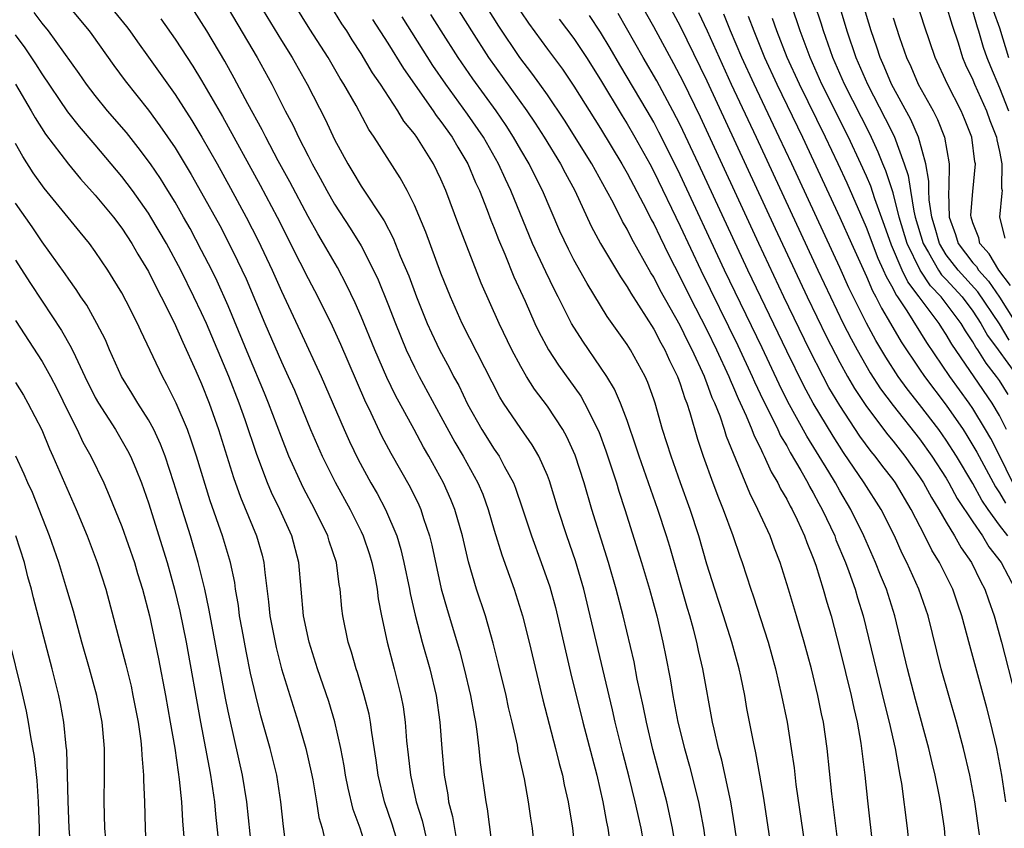
# Model space of a CAD drawing. Units: inches. Extents: x 2505000 to 2507997, y 1482000 to 1485000.
# Drawn here: x 2505965 to 2506039, y 1482491 to 1482552 of the extents above; entities that cross this region are included whole.
import ezdxf

# ---------------------------------------------------------------- set-up
doc = ezdxf.new("R2010")
doc.units = ezdxf.units.IN
doc.header["$MEASUREMENT"] = 0
doc.layers.add('LD25051482_2ft', color=166, linetype='Continuous')

msp = doc.modelspace()

# ---------------------------------------------------------------- linework, layer by layer
at = {"layer": 'LD25051482_2ft'}
for points, elevation in [([(2506026.982, 1482488.981), (2506026.394, 1482493.606), (2506026.047, 1482497), (2506025.761, 1482499), (2506025.622, 1482499.622), (2506025.354, 1482501), (2506024.862, 1482503), (2506024.322, 1482505), (2506023.75, 1482507), (2506023.149, 1482509), (2506022.51, 1482511), (2506022.079, 1482512.079), (2506021.75, 1482513), (2506020.833, 1482515), (2506020.219, 1482516.219), (2506018.481, 1482520.48), (2506018.325, 1482521), (2506017.988, 1482522.011), (2506017.594, 1482523), (2506017.404, 1482523.404), (2506017, 1482524.529), (2506016.858, 1482524.858), (2506016.815, 1482525), (2506015.902, 1482527), (2506015.595, 1482527.595), (2506015, 1482528.828), (2506013.496, 1482531.496), (2506013, 1482532.469), (2506012.792, 1482532.792), (2506011.357, 1482535.357), (2506011, 1482536.082), (2506010.658, 1482536.658), (2506009.966, 1482538.034), (2506009.449, 1482539), (2506008.341, 1482541), (2506006.283, 1482544.283), (2506005, 1482546.192), (2506004.432, 1482547), (2506003.834, 1482547.834), (2506002.929, 1482549), (2506001.354, 1482551.354), (2505999.045, 1482555.045)], 8296), ([(2506039.527, 1482521), (2506039, 1482522.065), (2506038.448, 1482523), (2506035.428, 1482527.428), (2506035, 1482528.172), (2506034.666, 1482528.666), (2506034.461, 1482529), (2506032.977, 1482531), (2506032.113, 1482532.113), (2506031.695, 1482533), (2506030.894, 1482534.894), (2506030.37, 1482536.37), (2506029.631, 1482538.369), (2506029.32, 1482539.32), (2506029, 1482540.075), (2506028.587, 1482541), (2506027.644, 1482543), (2506025.654, 1482547), (2506024.76, 1482549), (2506024.005, 1482551), (2506023.762, 1482551.762), (2506022.626, 1482555)], 8274), ([(2505971.999, 1482553), (2505973.344, 1482551.343), (2505973.603, 1482551), (2505974.174, 1482550.174), (2505975, 1482549.036), (2505977, 1482546.216), (2505978.262, 1482544.262), (2505979.013, 1482543.013), (2505980.161, 1482541), (2505981.176, 1482539.176), (2505982.349, 1482537), (2505983.243, 1482535.243), (2505984.3, 1482533), (2505985, 1482531.412), (2505986.419, 1482528.419), (2505987.994, 1482525), (2505989.713, 1482521), (2505990.113, 1482520.113), (2505990.764, 1482518.764), (2505991.734, 1482517), (2505992.196, 1482516.196), (2505992.83, 1482515), (2505993.671, 1482513), (2505993.98, 1482511.98), (2505994.213, 1482511), (2505994.621, 1482509), (2505994.674, 1482508.674), (2505995.049, 1482507.049), (2505995.594, 1482505), (2505996.16, 1482503), (2505996.638, 1482501), (2505996.924, 1482499), (2505997.058, 1482497), (2505997.231, 1482495), (2505997.511, 1482493.511), (2505997.574, 1482493), (2505997.879, 1482491.879), (2505998.23, 1482489.77)], 8318), ([(2505983.36, 1482553), (2505985, 1482550.276), (2505985.798, 1482549), (2505986.946, 1482547), (2505988.316, 1482544.316), (2505989, 1482542.831), (2505989.995, 1482541), (2505990.382, 1482540.382), (2505991, 1482539.332), (2505992.715, 1482536.715), (2505993.409, 1482535.409), (2505993.942, 1482534.058), (2505994.571, 1482532.571), (2505995.156, 1482531), (2505995.963, 1482529), (2505996.279, 1482528.279), (2505996.878, 1482527), (2505997.632, 1482525.632), (2505997.954, 1482525), (2505998.332, 1482524.332), (2505999, 1482522.929), (2506000.084, 1482521), (2506001, 1482519.53), (2506001.368, 1482519), (2506001.755, 1482518.245), (2506002.444, 1482517), (2506002.604, 1482516.604), (2506003.113, 1482515.113), (2506003.807, 1482513), (2506004.544, 1482511), (2506005.178, 1482509.178), (2506005.608, 1482507.608), (2506006.738, 1482502.738), (2506007.679, 1482499), (2506008.72, 1482495), (2506009.182, 1482493), (2506009.458, 1482491.457), (2506009.561, 1482491), (2506009.733, 1482489.733)], 8310), ([(2506012.395, 1482489), (2506012.053, 1482491), (2506011.617, 1482493), (2506011.162, 1482494.838), (2506010.679, 1482496.679), (2506010.108, 1482499), (2506009.908, 1482499.908), (2506007.744, 1482509), (2506007.128, 1482511.128), (2506006.478, 1482513), (2506005.821, 1482515), (2506005.156, 1482517.156), (2506005, 1482517.557), (2506004.37, 1482519), (2506003.864, 1482519.864), (2506003, 1482521.092), (2506001.706, 1482523), (2506001.433, 1482523.433), (2505998.597, 1482529), (2505997.708, 1482531), (2505997, 1482532.779), (2505995.87, 1482535.87), (2505995, 1482537.895), (2505994.448, 1482539), (2505993.938, 1482539.938), (2505991.982, 1482543), (2505991.576, 1482543.576), (2505990.615, 1482545.385), (2505989.703, 1482547), (2505989.428, 1482547.428), (2505988.505, 1482549), (2505987.138, 1482551.138), (2505985.973, 1482553)], 8308), ([(2505998.049, 1482553), (2505999.286, 1482551), (2506000.578, 1482549), (2506003.455, 1482545), (2506004.073, 1482544.073), (2506004.754, 1482543), (2506005.982, 1482541), (2506006.331, 1482540.331), (2506007.058, 1482539), (2506008.308, 1482536.308), (2506009.009, 1482535.009), (2506010.494, 1482532.494), (2506011, 1482531.751), (2506011.269, 1482531.269), (2506013, 1482528.574), (2506013.535, 1482527.535), (2506013.848, 1482527), (2506014.194, 1482526.195), (2506014.801, 1482525), (2506015, 1482524.443), (2506015.335, 1482523.335), (2506015.479, 1482523), (2506015.718, 1482522.282), (2506016.288, 1482520.288), (2506016.716, 1482519), (2506017.441, 1482517), (2506017.868, 1482515.868), (2506018.231, 1482515), (2506018.953, 1482513.047), (2506019.471, 1482511.471), (2506019.646, 1482511), (2506020.297, 1482509), (2506020.484, 1482508.484), (2506021.609, 1482505), (2506022.153, 1482503), (2506022.621, 1482501), (2506023.025, 1482499), (2506023.346, 1482497), (2506023.555, 1482495.555), (2506023.7, 1482494.3), (2506024.463, 1482489)], 8298), ([(2506039.493, 1482493), (2506039.181, 1482495), (2506038.8, 1482497), (2506038.338, 1482499), (2506038.063, 1482500.063), (2506036.767, 1482504.766), (2506036.181, 1482507), (2506035.868, 1482507.868), (2506035.495, 1482509), (2506034.501, 1482511), (2506033.922, 1482511.922), (2506033.397, 1482513), (2506032.365, 1482515), (2506031.173, 1482517), (2506031, 1482517.241), (2506030.226, 1482518.226), (2506029.658, 1482519), (2506029.358, 1482519.358), (2506028.514, 1482520.514), (2506027, 1482522.812), (2506026.183, 1482524.183), (2506025.738, 1482525), (2506024.716, 1482527), (2506022.788, 1482531), (2506020.906, 1482535), (2506016.51, 1482544.51), (2506015.209, 1482547.209), (2506014.525, 1482548.525), (2506013, 1482551.324), (2506012.053, 1482553)], 8286), ([(2506014.106, 1482553), (2506015, 1482551.355), (2506017, 1482547.239), (2506022.134, 1482536.134), (2506024.539, 1482531), (2506025.99, 1482527.99), (2506027, 1482526.05), (2506027.585, 1482525), (2506028.107, 1482524.107), (2506029, 1482522.748), (2506030.605, 1482520.605), (2506031, 1482520.133), (2506031.892, 1482519), (2506033, 1482517.459), (2506033.295, 1482517), (2506033.89, 1482515.89), (2506034.445, 1482515), (2506035, 1482514.032), (2506035.628, 1482513), (2506036.114, 1482512.114), (2506036.906, 1482511), (2506037.589, 1482509.589), (2506037.914, 1482509), (2506038.183, 1482508.183), (2506038.616, 1482507), (2506039.168, 1482505), (2506040.176, 1482501)], 8284), ([(2506039.648, 1482523.648), (2506039, 1482524.692), (2506038.79, 1482525), (2506037.998, 1482525.998), (2506037.377, 1482527), (2506037.217, 1482527.217), (2506037, 1482527.616), (2506036.441, 1482528.441), (2506036.119, 1482529), (2506034.619, 1482531), (2506033.821, 1482531.821), (2506033.038, 1482533), (2506032.064, 1482535), (2506031.472, 1482537), (2506031, 1482538.812), (2506030.467, 1482540.467), (2506030.24, 1482541), (2506029.893, 1482541.893), (2506029.25, 1482543.25), (2506027.359, 1482547), (2506026.477, 1482549), (2506025.761, 1482551), (2506025.586, 1482551.586), (2506025.123, 1482553)], 8272), ([(2506039.744, 1482527.744), (2506039, 1482528.952), (2506037.38, 1482531.381), (2506035.893, 1482533), (2506035, 1482534.163), (2506034.484, 1482535), (2506034.163, 1482536.163), (2506033.912, 1482537), (2506033.714, 1482538.286), (2506033.697, 1482539), (2506033.704, 1482539.704), (2506033.47, 1482541), (2506032.911, 1482543), (2506032.337, 1482544.337), (2506030.892, 1482547), (2506030.336, 1482548.336), (2506030.029, 1482549), (2506029.786, 1482549.786), (2506029.352, 1482551), (2506028.75, 1482553)], 8268), ([(2506039.842, 1482531.842), (2506038.949, 1482533), (2506038.242, 1482534.242), (2506037.534, 1482535), (2506037.444, 1482535.444), (2506037, 1482536.556), (2506036.866, 1482537), (2506036.862, 1482537.137), (2506037, 1482538.924), (2506037.198, 1482541), (2506037.161, 1482541.161), (2506036.924, 1482543), (2506036.384, 1482544.384), (2506036.128, 1482545), (2506035.091, 1482547), (2506034.169, 1482549), (2506033.371, 1482551.371), (2506032.842, 1482553)], 8264), ([(2506034.978, 1482553), (2506035.441, 1482551.441), (2506035.893, 1482550.107), (2506036.234, 1482549), (2506036.461, 1482548.461), (2506037, 1482547.337), (2506037.136, 1482547), (2506038.031, 1482545), (2506038.274, 1482544.274), (2506038.778, 1482543), (2506038.803, 1482542.802), (2506039, 1482541.928), (2506039.183, 1482541), (2506039.17, 1482539.17), (2506039.197, 1482539), (2506039.195, 1482538.805), (2506039.015, 1482537), (2506039.4, 1482535.4)], 8262), ([(2505994.04, 1482489), (2505993.324, 1482491.324), (2505992.744, 1482493), (2505992.27, 1482495), (2505992.126, 1482496.126), (2505991.793, 1482498.207), (2505991.698, 1482499), (2505991.592, 1482499.592), (2505991.233, 1482501), (2505990.715, 1482502.715), (2505990.616, 1482503), (2505990.261, 1482504.261), (2505990.026, 1482505), (2505989.626, 1482507), (2505989.553, 1482507.553), (2505989.42, 1482509), (2505989.348, 1482509.348), (2505989.138, 1482511), (2505988.602, 1482512.601), (2505988.494, 1482513), (2505987.521, 1482515), (2505986.645, 1482516.645), (2505985.569, 1482519), (2505985, 1482520.43), (2505984.039, 1482523), (2505983.738, 1482523.738), (2505982.552, 1482526.552), (2505981, 1482530.316), (2505980.167, 1482532.167), (2505979.76, 1482533), (2505979, 1482534.494), (2505978.127, 1482536.127), (2505977.64, 1482537), (2505977, 1482538.116), (2505976.455, 1482539), (2505975.895, 1482539.895), (2505975.147, 1482541), (2505974.235, 1482542.235), (2505973.35, 1482543.35), (2505971.931, 1482545), (2505971, 1482546.136), (2505970.335, 1482547), (2505969.794, 1482547.794), (2505967.474, 1482551), (2505967, 1482551.577), (2505966.401, 1482552.401)], 8322), ([(2505969, 1482552.846), (2505970.548, 1482551), (2505970.744, 1482550.744), (2505972.401, 1482548.401), (2505973.242, 1482547.242), (2505975, 1482545.03), (2505975.867, 1482543.867), (2505977, 1482542.202), (2505978.211, 1482540.211), (2505979, 1482538.834), (2505980.356, 1482536.356), (2505981.043, 1482535.043), (2505981.707, 1482533.707), (2505982.338, 1482532.338), (2505983.748, 1482529), (2505985, 1482526.106), (2505985.514, 1482525), (2505985.971, 1482523.971), (2505987.188, 1482521), (2505988.061, 1482519), (2505989.041, 1482517.041), (2505990.172, 1482515), (2505991, 1482513.332), (2505991.157, 1482513), (2505991.617, 1482511.617), (2505991.805, 1482511), (2505992.017, 1482509.983), (2505992.193, 1482509), (2505992.273, 1482508.273), (2505992.515, 1482507), (2505992.943, 1482505), (2505993.479, 1482503), (2505993.991, 1482501), (2505994.149, 1482500.149), (2505994.31, 1482499), (2505994.414, 1482497.586), (2505994.541, 1482496.541), (2505994.696, 1482495), (2505995.129, 1482493), (2505995.584, 1482491.584), (2505995.942, 1482490.058)], 8320), ([(2506004.152, 1482488.151), (2506003.873, 1482491), (2506003.756, 1482491.756), (2506003.591, 1482493), (2506003.275, 1482494.725), (2506002.818, 1482496.818), (2506002.746, 1482497.254), (2506002.354, 1482499), (2506002.09, 1482500.09), (2506001.898, 1482501), (2506001.338, 1482503.338), (2506000.935, 1482504.935), (2506000.34, 1482507), (2505999.683, 1482509), (2505999.064, 1482511.064), (2505998.61, 1482513), (2505998.046, 1482515), (2505997.744, 1482515.744), (2505997.196, 1482517), (2505996.095, 1482519), (2505995.691, 1482519.69), (2505994.987, 1482521.013), (2505993.583, 1482523.583), (2505992.937, 1482524.937), (2505992.037, 1482527), (2505991, 1482529.525), (2505990.549, 1482530.549), (2505989.905, 1482531.905), (2505989.207, 1482533.207), (2505988.175, 1482535), (2505987.734, 1482535.734), (2505987, 1482537.039), (2505985.637, 1482539.637), (2505984.759, 1482541.24), (2505983.821, 1482543), (2505983.551, 1482543.552), (2505982.48, 1482545.52), (2505981.456, 1482547.456), (2505980.739, 1482548.739), (2505979.392, 1482551), (2505979, 1482551.645), (2505978.466, 1482552.466)], 8314), ([(2505981, 1482552.701), (2505983.165, 1482549), (2505984.276, 1482547), (2505985.292, 1482545), (2505985.885, 1482543.885), (2505986.289, 1482543), (2505987, 1482541.605), (2505987.313, 1482541), (2505987.92, 1482539.92), (2505988.411, 1482539), (2505989, 1482537.978), (2505990.175, 1482536.175), (2505991, 1482534.826), (2505991.933, 1482533), (2505992.271, 1482532.271), (2505993, 1482530.465), (2505993.57, 1482529), (2505994.385, 1482527), (2505995, 1482525.696), (2505995.358, 1482525), (2505997, 1482522.001), (2505998.05, 1482520.05), (2505998.67, 1482519), (2505999.777, 1482517), (2506000.136, 1482516.136), (2506000.556, 1482515), (2506001, 1482513.448), (2506001.569, 1482511.569), (2506002.493, 1482509), (2506003.133, 1482507), (2506003.639, 1482505), (2506004.67, 1482500.67), (2506005.618, 1482497), (2506005.886, 1482495.886), (2506006.131, 1482495), (2506006.276, 1482494.276), (2506006.573, 1482493), (2506006.896, 1482491), (2506007, 1482490.058)], 8312), ([(2506014.737, 1482489), (2506014.419, 1482491), (2506013.985, 1482493), (2506012.94, 1482496.939), (2506012.446, 1482499), (2506012.205, 1482500.205), (2506011.768, 1482502.232), (2506011.522, 1482503.522), (2506010.692, 1482507), (2506010.181, 1482509), (2506009.612, 1482511), (2506008.355, 1482515), (2506007.762, 1482517), (2506007.083, 1482519.083), (2506006.462, 1482520.462), (2506006.162, 1482521), (2506005, 1482522.761), (2506004.04, 1482524.04), (2506003.439, 1482525), (2506003, 1482525.75), (2506002.337, 1482527), (2506001.369, 1482529), (2506000.021, 1482532.021), (2505998.355, 1482536.355), (2505997.372, 1482539), (2505997, 1482539.852), (2505996.436, 1482541), (2505995.187, 1482543), (2505995, 1482543.263), (2505994.215, 1482544.215), (2505993.748, 1482545), (2505992.443, 1482547), (2505991.855, 1482547.855), (2505991, 1482549.297), (2505990.324, 1482550.324), (2505989.91, 1482551), (2505989.548, 1482551.548), (2505989, 1482552.45)], 8306), ([(2506022.065, 1482488.065), (2506021.275, 1482493.275), (2506020.977, 1482495), (2506020.675, 1482496.675), (2506020.496, 1482497.505), (2506020.015, 1482500.015), (2506019.841, 1482501), (2506019.542, 1482502.458), (2506019.423, 1482503), (2506018.887, 1482505), (2506018.252, 1482507), (2506017.586, 1482509), (2506017, 1482510.877), (2506016.405, 1482513), (2506015.75, 1482515), (2506015.014, 1482517), (2506014.302, 1482519), (2506013.998, 1482519.998), (2506013.669, 1482521), (2506013.102, 1482523), (2506013, 1482523.305), (2506012.558, 1482524.558), (2506012.357, 1482525), (2506011.255, 1482527), (2506011, 1482527.403), (2506009.511, 1482529.511), (2506007.996, 1482531.996), (2506007, 1482533.784), (2506006.579, 1482534.579), (2506005.938, 1482535.938), (2506004.64, 1482539), (2506004.075, 1482540.075), (2506003.621, 1482541), (2506003, 1482542.055), (2506002.467, 1482543), (2506001.894, 1482543.894), (2506001.149, 1482545), (2505999.397, 1482547.397), (2505998.291, 1482549), (2505997.019, 1482551), (2505996.248, 1482552.248)], 8300), ([(2506003, 1482552.448), (2506003.586, 1482551.586), (2506005, 1482549.644), (2506006.132, 1482548.132), (2506007, 1482546.861), (2506009, 1482543.671), (2506010.612, 1482541), (2506011, 1482540.313), (2506012.454, 1482537.546), (2506012.818, 1482536.818), (2506013, 1482536.493), (2506013.475, 1482535.475), (2506014.132, 1482534.132), (2506015, 1482532.476), (2506015.726, 1482531), (2506017, 1482528.5), (2506017.727, 1482527), (2506018.646, 1482525), (2506018.739, 1482524.739), (2506019, 1482524.185), (2506019.351, 1482523.351), (2506019.963, 1482522.037), (2506020.387, 1482521), (2506020.545, 1482520.545), (2506021, 1482519.654), (2506021.199, 1482519.199), (2506021.318, 1482519), (2506021.83, 1482517.829), (2506022.334, 1482517), (2506022.543, 1482516.543), (2506023, 1482515.77), (2506023.254, 1482515.255), (2506023.407, 1482515), (2506023.793, 1482514.207), (2506024.35, 1482513), (2506024.516, 1482512.516), (2506025, 1482511.327), (2506025.185, 1482510.815), (2506025.754, 1482509), (2506026.025, 1482508.025), (2506026.336, 1482507), (2506027, 1482504.459), (2506027.85, 1482501), (2506028.045, 1482500.045), (2506028.297, 1482499), (2506028.587, 1482497.413), (2506028.887, 1482495), (2506029.076, 1482493.076), (2506029.487, 1482489.488)], 8294), ([(2506037.495, 1482490.505), (2506037.157, 1482493), (2506036.769, 1482495), (2506036.299, 1482497), (2506035.777, 1482499), (2506034.613, 1482503), (2506033.63, 1482507), (2506032.952, 1482509), (2506032.046, 1482511), (2506031.688, 1482511.688), (2506031.105, 1482513), (2506030.116, 1482515), (2506028.839, 1482517), (2506027.28, 1482519.28), (2506026.499, 1482520.499), (2506025, 1482522.985), (2506024.288, 1482524.288), (2506023, 1482526.918), (2506020.081, 1482533), (2506016.381, 1482541), (2506015, 1482543.928), (2506014.45, 1482545), (2506013.243, 1482547.243), (2506012.218, 1482549), (2506010.324, 1482552.324)], 8288), ([(2506016.38, 1482552.38), (2506017.022, 1482551.022), (2506017.921, 1482549), (2506018.834, 1482547), (2506020.707, 1482543), (2506025.345, 1482533), (2506026.287, 1482531), (2506027.257, 1482529), (2506027.842, 1482527.842), (2506028.3, 1482527), (2506029.284, 1482525.284), (2506030.065, 1482524.066), (2506031, 1482522.806), (2506033, 1482520.302), (2506033.927, 1482519), (2506035, 1482517.338), (2506035.201, 1482517), (2506035.832, 1482515.832), (2506037, 1482514.056), (2506037.719, 1482513), (2506038.193, 1482512.193), (2506039.124, 1482511), (2506040.195, 1482509)], 8282), ([(2506039.645, 1482513), (2506039, 1482513.823), (2506038.148, 1482515), (2506037.685, 1482515.684), (2506037, 1482516.937), (2506035.765, 1482519), (2506035, 1482520.197), (2506034.432, 1482521), (2506033, 1482522.889), (2506032.067, 1482524.067), (2506031.395, 1482525), (2506030.457, 1482526.456), (2506029.715, 1482527.715), (2506029.015, 1482529.015), (2506027.684, 1482531.684), (2506027, 1482533.202), (2506023.38, 1482541), (2506022.446, 1482543), (2506020.543, 1482547), (2506019.635, 1482549), (2506018.785, 1482551), (2506018.273, 1482552.273)], 8280), ([(2506026.939, 1482552.939), (2506027.53, 1482551), (2506028.214, 1482549), (2506029.081, 1482547), (2506030.42, 1482544.42), (2506031.075, 1482543.075), (2506031.848, 1482541), (2506032.139, 1482540.138), (2506032.301, 1482539), (2506032.561, 1482537.439), (2506032.675, 1482537), (2506033.259, 1482535), (2506033.675, 1482534.325), (2506034.425, 1482533), (2506034.654, 1482532.654), (2506035, 1482532.299), (2506036.19, 1482531), (2506037, 1482529.923), (2506037.609, 1482529), (2506038.098, 1482528.098), (2506038.914, 1482527), (2506040.359, 1482525)], 8270), ([(2506037, 1482552.444), (2506037.316, 1482551.316), (2506037.427, 1482551), (2506037.785, 1482549.785), (2506038.058, 1482549), (2506038.327, 1482548.327), (2506039, 1482546.735), (2506039.673, 1482545)], 8260), ([(2506038.541, 1482552.541), (2506039, 1482551.234), (2506039.689, 1482549)], 8258), ([(2505975.918, 1482551.918), (2505977, 1482550.383), (2505978.343, 1482548.342), (2505979, 1482547.274), (2505980.564, 1482544.564), (2505983.403, 1482539.403), (2505984.668, 1482537), (2505986.387, 1482533.613), (2505987, 1482532.373), (2505987.731, 1482531), (2505988.808, 1482528.808), (2505989.432, 1482527.432), (2505991.251, 1482523.251), (2505991.728, 1482522.272), (2505992.537, 1482520.537), (2505993.229, 1482519.229), (2505994.677, 1482516.677), (2505995.332, 1482515.332), (2505995.478, 1482515), (2505995.689, 1482514.311), (2505996.137, 1482513), (2505996.31, 1482512.31), (2505997.022, 1482509.022), (2505997.461, 1482507.461), (2505998.385, 1482504.385), (2505998.75, 1482503), (2505999.22, 1482501), (2505999.486, 1482499.486), (2505999.588, 1482499), (2505999.706, 1482498.294), (2505999.855, 1482497), (2505999.953, 1482495.953), (2506000.369, 1482493), (2506000.475, 1482492.475), (2506000.927, 1482488.927)], 8316), ([(2505991.862, 1482551.861), (2505993, 1482550.085), (2505994.175, 1482548.175), (2505996.401, 1482545), (2505996.638, 1482544.638), (2505997, 1482544.184), (2505997.837, 1482543), (2505998.258, 1482542.258), (2505999.022, 1482541), (2505999.606, 1482539.606), (2505999.889, 1482539), (2506000.476, 1482537.524), (2506000.756, 1482536.756), (2506001, 1482536.157), (2506001.316, 1482535.316), (2506001.791, 1482534.209), (2506002.489, 1482532.489), (2506003.329, 1482530.671), (2506004.064, 1482529), (2506004.367, 1482528.367), (2506005.098, 1482527), (2506005.848, 1482525.848), (2506007.512, 1482523.512), (2506007.807, 1482523), (2506008.863, 1482520.863), (2506009.399, 1482519.399), (2506010.192, 1482517), (2506010.379, 1482516.379), (2506010.831, 1482515), (2506012.094, 1482511), (2506012.688, 1482509), (2506013.224, 1482507), (2506013.693, 1482505), (2506013.915, 1482503.914), (2506014.238, 1482502.238), (2506014.444, 1482501), (2506014.825, 1482499), (2506015.307, 1482497), (2506015.682, 1482495.682), (2506016.357, 1482493), (2506016.472, 1482492.472), (2506016.742, 1482491), (2506017.031, 1482489)], 8304), ([(2506019.708, 1482487), (2506019.108, 1482491.108), (2506018.79, 1482493), (2506018.119, 1482496.119), (2506017.876, 1482497), (2506017.545, 1482498.455), (2506017.433, 1482499), (2506016.704, 1482503), (2506016.379, 1482504.378), (2506016.255, 1482505), (2506016.003, 1482505.997), (2506015.718, 1482507), (2506015.544, 1482507.544), (2506014.204, 1482512.204), (2506013.962, 1482513), (2506013.314, 1482515), (2506011.911, 1482519), (2506011.69, 1482519.69), (2506011, 1482521.695), (2506010.51, 1482523), (2506010.054, 1482524.054), (2506009.471, 1482525), (2506009, 1482525.712), (2506007.662, 1482527.662), (2506006.828, 1482529), (2506005.813, 1482531), (2506005.53, 1482531.53), (2506004.874, 1482532.874), (2506003.886, 1482535), (2506002.255, 1482539), (2506001.842, 1482539.842), (2506001.325, 1482541), (2506000.201, 1482543), (2505999, 1482544.752), (2505997.358, 1482547), (2505996.395, 1482548.395), (2505994.078, 1482552.078)], 8302), ([(2506005.899, 1482551.899), (2506007, 1482550.432), (2506007.938, 1482549), (2506009, 1482547.316), (2506010.623, 1482544.623), (2506011, 1482544.02), (2506011.589, 1482543), (2506012.697, 1482541), (2506013, 1482540.435), (2506015, 1482536.319), (2506016.55, 1482533), (2506019.325, 1482527.325), (2506020.413, 1482525), (2506020.587, 1482524.587), (2506021.23, 1482523.23), (2506021.72, 1482522.28), (2506022.342, 1482521), (2506022.542, 1482520.542), (2506023, 1482519.779), (2506023.272, 1482519.272), (2506024.065, 1482517.935), (2506024.582, 1482517), (2506024.72, 1482516.72), (2506025, 1482516.253), (2506025.431, 1482515.431), (2506025.678, 1482515), (2506026.61, 1482513), (2506026.71, 1482512.71), (2506027.42, 1482511), (2506027.681, 1482510.319), (2506028.15, 1482509), (2506028.338, 1482508.338), (2506028.755, 1482507), (2506030.362, 1482500.362), (2506030.711, 1482499), (2506031.162, 1482497), (2506031.426, 1482495.426), (2506031.522, 1482495), (2506031.634, 1482494.366), (2506032.061, 1482491), (2506032.33, 1482488.33)], 8292), ([(2506035.031, 1482489), (2506034.863, 1482491), (2506034.567, 1482493), (2506034.47, 1482493.53), (2506034.162, 1482495), (2506033.931, 1482495.931), (2506033.693, 1482497), (2506032.693, 1482500.693), (2506032.099, 1482503), (2506031.142, 1482507), (2506030.503, 1482509), (2506030.057, 1482510.057), (2506029.684, 1482511), (2506028.807, 1482513), (2506027.835, 1482515), (2506027, 1482516.389), (2506026.661, 1482517), (2506026.171, 1482517.828), (2506024.522, 1482520.522), (2506023.098, 1482523.098), (2506022.428, 1482524.428), (2506021.149, 1482527.149), (2506018.322, 1482533), (2506015, 1482540.164), (2506014.064, 1482542.064), (2506013.392, 1482543.392), (2506013, 1482544.131), (2506012.501, 1482545), (2506010.445, 1482548.445), (2506009.715, 1482549.715), (2506009, 1482550.918), (2506008.174, 1482552.174)], 8290), ([(2506020.116, 1482552.116), (2506020.518, 1482551), (2506021.337, 1482549), (2506022.249, 1482547), (2506024.183, 1482543), (2506027, 1482536.967), (2506027.87, 1482535), (2506029, 1482532.513), (2506029.448, 1482531.448), (2506029.708, 1482531), (2506030.129, 1482530.13), (2506030.816, 1482529), (2506031.621, 1482527.621), (2506033, 1482525.542), (2506033.366, 1482525), (2506035, 1482522.833), (2506036.262, 1482521), (2506036.554, 1482520.554), (2506037.304, 1482519.304), (2506038.7, 1482516.7), (2506039, 1482516.257), (2506039.456, 1482515.456)], 8278), ([(2506040.008, 1482517), (2506039, 1482519.059), (2506038.343, 1482520.343), (2506037.962, 1482521), (2506037, 1482522.583), (2506036.716, 1482523), (2506035.282, 1482525), (2506033.548, 1482527.549), (2506032.068, 1482529.932), (2506031.356, 1482531), (2506031.2, 1482531.2), (2506031, 1482531.625), (2506030.496, 1482532.495), (2506030.283, 1482533), (2506029.877, 1482533.877), (2506029, 1482536.224), (2506027.541, 1482539.541), (2506026.87, 1482541), (2506025.915, 1482543), (2506023.953, 1482547), (2506023.046, 1482549), (2506022.257, 1482551), (2506021.94, 1482551.94)], 8276), ([(2506031, 1482552.003), (2506031.487, 1482550.513), (2506032.014, 1482549), (2506032.335, 1482548.335), (2506032.901, 1482547), (2506034.014, 1482545), (2506034.346, 1482544.346), (2506034.873, 1482543), (2506035.214, 1482541), (2506035.189, 1482539.189), (2506035.16, 1482538.84), (2506035.212, 1482537), (2506035.698, 1482535.698), (2506035.894, 1482535), (2506037, 1482533.553), (2506037.267, 1482533.267), (2506037.419, 1482533), (2506038.177, 1482532.177), (2506039, 1482530.97), (2506040.531, 1482528.531)], 8266), ([(2505991.539, 1482489), (2505990.915, 1482491), (2505990.404, 1482492.404), (2505990.015, 1482494.015), (2505989.82, 1482495), (2505989.711, 1482495.711), (2505989.475, 1482497), (2505989.021, 1482499.021), (2505988.553, 1482500.553), (2505987.721, 1482503), (2505987.088, 1482505), (2505986.657, 1482507), (2505986.308, 1482511), (2505985.775, 1482513), (2505984.868, 1482515), (2505984.259, 1482516.259), (2505983.954, 1482517), (2505983.14, 1482519.14), (2505982.268, 1482521.732), (2505981.82, 1482523), (2505981.049, 1482525), (2505979.357, 1482529), (2505979, 1482529.798), (2505978.421, 1482531), (2505977.423, 1482533), (2505976.35, 1482535), (2505975.184, 1482537), (2505975, 1482537.294), (2505973.791, 1482539), (2505973, 1482540.061), (2505971, 1482542.428), (2505969.807, 1482543.807), (2505968.927, 1482544.927), (2505967, 1482547.77), (2505966.529, 1482548.529), (2505965.728, 1482549.728), (2505965, 1482550.703)], 8324), ([(2505965.011, 1482546.989), (2505966.185, 1482545), (2505966.47, 1482544.47), (2505967.246, 1482543.247), (2505968.977, 1482540.977), (2505969.886, 1482539.886), (2505971, 1482538.655), (2505972.365, 1482537), (2505973, 1482536.166), (2505973.758, 1482535), (2505974.204, 1482534.204), (2505975, 1482532.892), (2505975.625, 1482531.625), (2505975.963, 1482531), (2505976.944, 1482529.056), (2505977.577, 1482527.577), (2505978.566, 1482525.434), (2505979, 1482524.443), (2505979.561, 1482523), (2505980.261, 1482521), (2505981.399, 1482517.399), (2505981.92, 1482515.92), (2505983.115, 1482513), (2505983.546, 1482511.546), (2505983.682, 1482511), (2505983.745, 1482510.255), (2505984.037, 1482508.037), (2505984.135, 1482507), (2505984.604, 1482504.604), (2505985.009, 1482503.009), (2505985.62, 1482501), (2505986.259, 1482499), (2505986.841, 1482497), (2505987.237, 1482495.237), (2505987.353, 1482494.647), (2505987.64, 1482493), (2505987.821, 1482491.82), (2505988.052, 1482491), (2505988.402, 1482489.598)], 8326), ([(2505985.688, 1482487), (2505985.147, 1482491.147), (2505984.96, 1482493), (2505984.645, 1482495), (2505984.157, 1482497), (2505983.459, 1482499.459), (2505983.063, 1482501), (2505982.682, 1482502.682), (2505982.341, 1482504.341), (2505982.038, 1482505.962), (2505981.852, 1482507), (2505981.761, 1482507.761), (2505981.549, 1482509), (2505981.486, 1482509.486), (2505981.176, 1482511), (2505980.571, 1482513), (2505979.641, 1482515.641), (2505978.606, 1482519), (2505978.215, 1482520.215), (2505977.924, 1482521), (2505977.087, 1482523), (2505976.392, 1482524.392), (2505976.044, 1482525), (2505974.43, 1482528.43), (2505974.179, 1482529), (2505973.324, 1482530.676), (2505973, 1482531.284), (2505972.354, 1482532.354), (2505971.944, 1482533), (2505971, 1482534.419), (2505970.577, 1482535), (2505969.858, 1482535.859), (2505967.167, 1482539.167), (2505966.336, 1482540.336), (2505965.551, 1482541.551), (2505965, 1482542.535)], 8328), ([(2505983.016, 1482486.984), (2505982.402, 1482493), (2505982.081, 1482495), (2505981.138, 1482499.138), (2505981, 1482499.807), (2505980.8, 1482500.8), (2505979.782, 1482506.218), (2505979.55, 1482507.55), (2505979.24, 1482509), (2505978.749, 1482511), (2505978.151, 1482513), (2505977.398, 1482515.398), (2505976.917, 1482517), (2505976.249, 1482519), (2505975.906, 1482519.906), (2505975.393, 1482521), (2505975, 1482521.728), (2505974.196, 1482523), (2505973.753, 1482523.753), (2505972.978, 1482525), (2505972.079, 1482527), (2505971.756, 1482527.756), (2505971.12, 1482529), (2505970.357, 1482530.357), (2505969.906, 1482531), (2505969.558, 1482531.558), (2505969, 1482532.313), (2505968.729, 1482532.729), (2505967, 1482535.142), (2505966.251, 1482536.251), (2505965, 1482538.04)], 8330), ([(2505965, 1482533.748), (2505966.078, 1482532.078), (2505967, 1482530.661), (2505968.469, 1482528.469), (2505969.193, 1482527.193), (2505969.503, 1482526.497), (2505970.217, 1482525), (2505971, 1482523.426), (2505971.24, 1482523), (2505972.516, 1482521), (2505973.431, 1482519.431), (2505973.645, 1482519), (2505974.053, 1482518.053), (2505974.465, 1482517), (2505975, 1482515.482), (2505976.4, 1482511), (2505976.959, 1482509), (2505977.353, 1482507.353), (2505977.824, 1482505), (2505978.91, 1482499), (2505979.558, 1482495.558), (2505979.676, 1482495), (2505979.975, 1482493), (2505980.054, 1482492.054), (2505980.295, 1482489.705)], 8332), ([(2505965, 1482529.204), (2505967, 1482526.138), (2505967.628, 1482525), (2505968.099, 1482524.099), (2505969, 1482522.237), (2505969.637, 1482521), (2505970.07, 1482520.07), (2505970.671, 1482519), (2505971.638, 1482517), (2505972.054, 1482516.054), (2505973, 1482513.714), (2505973.951, 1482511), (2505974.184, 1482510.184), (2505974.559, 1482509), (2505975.081, 1482507), (2505975.756, 1482503.756), (2505976.285, 1482501), (2505976.643, 1482499), (2505976.974, 1482497.026), (2505977.229, 1482495.229), (2505977.321, 1482494.679), (2505977.491, 1482493), (2505977.559, 1482491.559), (2505977.66, 1482490.34)], 8334), ([(2505965, 1482524.537), (2505965.59, 1482523.59), (2505965.939, 1482523), (2505966.981, 1482520.981), (2505967.551, 1482519.551), (2505967.807, 1482519), (2505969.563, 1482515), (2505970.389, 1482513), (2505971.153, 1482511), (2505971.793, 1482509), (2505973.296, 1482503.296), (2505973.688, 1482501.688), (2505973.834, 1482501), (2505974.217, 1482499), (2505974.424, 1482497.576), (2505974.487, 1482497), (2505974.495, 1482496.495), (2505974.635, 1482495), (2505974.629, 1482494.629), (2505974.694, 1482493), (2505974.742, 1482491), (2505974.827, 1482489.173)], 8336), ([(2505971.792, 1482490.208), (2505971.723, 1482491), (2505971.661, 1482493), (2505971.705, 1482495), (2505971.694, 1482497), (2505971.573, 1482498.427), (2505971.508, 1482499), (2505971.124, 1482501), (2505970.568, 1482503), (2505969.987, 1482505), (2505969.35, 1482507.35), (2505968.872, 1482509), (2505968.258, 1482511), (2505967.565, 1482513), (2505966.789, 1482515), (2505966.269, 1482516.269), (2505965.928, 1482517), (2505965.656, 1482517.655), (2505965.027, 1482519)], 8338), ([(2505969.189, 1482489.189), (2505969.025, 1482491), (2505968.954, 1482493.046), (2505968.921, 1482495), (2505968.854, 1482496.854), (2505968.808, 1482497.192), (2505968.635, 1482499), (2505968.388, 1482500.388), (2505968.262, 1482501), (2505967.765, 1482503), (2505966.343, 1482508.343), (2505966.202, 1482509), (2505965.935, 1482509.935), (2505965.667, 1482511), (2505965.023, 1482513)], 8340), ([(2505964.54, 1482505), (2505965.438, 1482501.438), (2505965.807, 1482499.807), (2505965.956, 1482499), (2505966.124, 1482497.876), (2505966.408, 1482496.408), (2505966.596, 1482494.596), (2505966.699, 1482493), (2505966.769, 1482491), (2505966.811, 1482489.188)], 8342)]:
    msp.add_lwpolyline(points, dxfattribs=dict(at, elevation=elevation))

doc.saveas('drawing.dxf')
